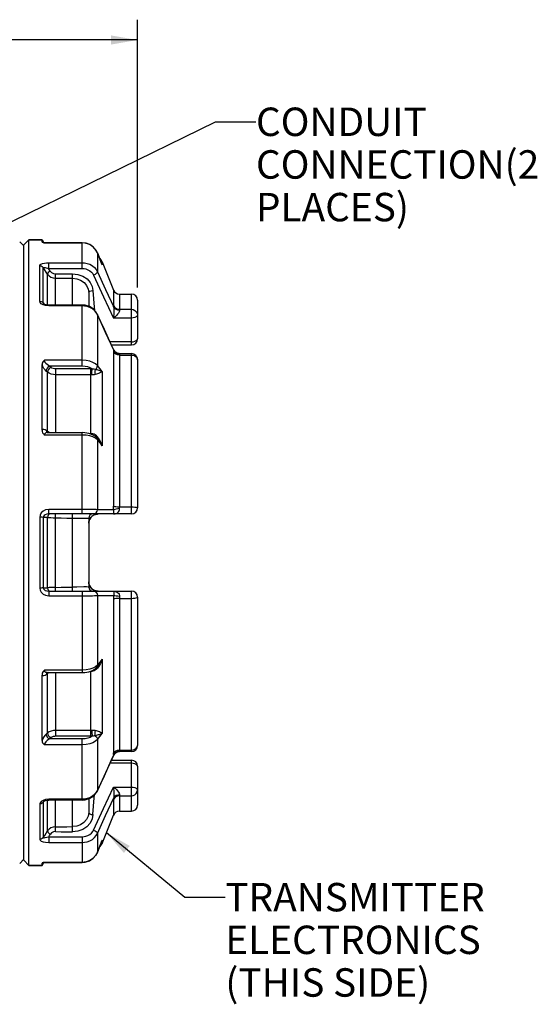
# Paper-space layout '02088-1031_1_2' of a CAD drawing. Units: inches. Extents: x 0 to 34, y 0 to 22.
# Drawn here: x 16.9 to 19.4, y 11.5 to 16.3 of the extents above; entities that cross this region are included whole.
import ezdxf

# ---------------------------------------------------------------- set-up
doc = ezdxf.new("R2010")
doc.units = ezdxf.units.IN
doc.header["$LTSCALE"] = 1.87
doc.header["$MEASUREMENT"] = 0
doc.layers.get('0').update_dxf_attribs({"linetype": 'CONTINUOUS'})
for name, color, linetype in [('ALL_FEATURES', 7, 'CONTINUOUS'), ('AXIS', 7, 'CONTINUOUS'), ('FEATURES', 7, 'CONTINUOUS')]:
    doc.layers.add(name, color=color, linetype=linetype)
doc.styles.get("Standard").update_dxf_attribs({"font": 'txt', "width": 0.8})
doc.dimstyles.new('DIMSTYLE_1', dxfattribs={"dimtxt": 0.14, "dimasz": 0.13, "dimexe": 0.18, "dimexo": 0.0625, "dimgap": 0.09, "dimtad": 0, "dimtih": 1, "dimtoh": 1, "dimzin": 4, "dimdsep": 46, "dimtxsty": 'STANDARD', "dimblk": '_FILLED', "dimblk1": '_FILLED', "dimblk2": '_FILLED', "dimcen": 0.09, "dimadec": 0, "dimazin": 0, "dimtp": 0.011811, "dimtm": 0.011811, "dimtfac": 1, "dimtofl": 0, "dimtmove": 0, "dimatfit": 3, "dimldrblk": '_FILLED', "dimfxl": 1, "dimtolj": 1, "dimtzin": 4, "dimarcsym": 0})
doc.dimstyles.get("Standard").update_dxf_attribs({"dimtxt": 0.14, "dimasz": 0.13, "dimexe": 0.18, "dimexo": 0.0625, "dimgap": 0.09, "dimtad": 0, "dimtih": 1, "dimtoh": 1, "dimdec": 3, "dimzin": 4, "dimdsep": 46, "dimtxsty": 'STANDARD', "dimblk": '_FILLED', "dimblk1": '_FILLED', "dimblk2": '_FILLED', "dimcen": 0.09, "dimadec": 0, "dimazin": 0, "dimtol": 1, "dimtp": 0.001, "dimtm": 0.001, "dimtfac": 1, "dimtdec": 3, "dimtofl": 0, "dimtmove": 0, "dimatfit": 3, "dimldrblk": '_FILLED', "dimfxl": 1, "dimtolj": 1, "dimtzin": 4, "dimarcsym": 0})

# ---------------------------------------------------------------- blocks, each defined once
blk = doc.blocks.new('_FILLED')
at = {"color": 0, "linetype": 'BYBLOCK'}
blk.add_solid([(0, 0), (-1, 0.173), (-1, -0.173)], dxfattribs=at)
blk = doc.blocks.new('*D18')
at = {"color": 2, "linetype": 'CONTINUOUS'}
for p, q in [((13.1451, 15.0037), (13.1451, 16.3219)), ((17.4351, 15.0037), (17.4351, 16.3219)), ((13.1451, 16.2219), (15.0101, 16.2219)), ((17.4351, 16.2219), (15.5701, 16.2219))]:
    blk.add_line(p, q, dxfattribs=at)
at = {"color": 2, "linetype": 'CONTINUOUS', "xscale": 0.13, "yscale": 0.13, "zscale": 0.13, "rotation": 180}
blk.add_blockref('_FILLED', (13.1451, 16.2219), dxfattribs=at)
at = {"color": 2, "linetype": 'CONTINUOUS', "xscale": 0.13, "yscale": 0.13, "zscale": 0.13}
blk.add_blockref('_FILLED', (17.4351, 16.2219), dxfattribs=at)
at = {"color": 2, "linetype": 'CONTINUOUS', "insert": (15.2851, 16.2919), "char_height": 0.14, "width": 0.42, "attachment_point": 2, "line_spacing_factor": 0.9}
blk.add_mtext('4.29\\P[109]', dxfattribs=at)

psp = doc.layouts.new('02088-1031_1_2')

# ---------------------------------------------------------------- linework, layer by layer
at = {"color": 7, "linetype": 'CONTINUOUS'}
for p, q in [((16.8751, 15.2082), (16.8551, 15.2282)), ((16.9651, 15.2269), (16.9651, 15.2382)), ((16.9651, 15.2269), (16.9652, 15.2265)), ((16.9769, 15.2236), (16.9736, 15.2239)), ((16.9737, 15.2239), (16.9767, 15.2235)), ((16.9769, 15.2236), (16.9767, 15.2235)), ((17.1633, 15.2235), (16.9767, 15.2235)), ((16.9771, 15.2236), (17.1633, 15.2236)), ((17.1633, 15.097), (17.1633, 15.2236)), ((17.1821, 15.2212), (17.1633, 15.2235)), ((17.1998, 15.2146), (17.1821, 15.2212)), ((17.2375, 15.1732), (17.2283, 15.1899)), ((16.997, 15.1255), (16.997, 15.097)), ((16.997, 15.1255), (17.1633, 15.1255)), ((17.2375, 15.1732), (17.2375, 15.1732)), ((17.2375, 15.1732), (17.2375, 15.0811)), ((17.2375, 15.1732), (17.261, 15.1142)), ((17.2598, 15.1175), (17.2375, 15.1732)), ((17.261, 15.1299), (17.261, 15.1142)), ((16.9536, 14.936), (16.9536, 15.1107)), ((16.9709, 14.928), (16.9709, 15.1016)), ((16.9923, 15.0693), (16.9709, 15.1016)), ((16.997, 15.097), (17.1633, 15.097)), ((17.0055, 15.084), (16.997, 15.097)), ((17.261, 15.1142), (17.2575, 15.1228)), ((17.2598, 15.1175), (17.2598, 15.1175)), ((17.261, 15.1142), (17.2598, 15.1175)), ((16.9923, 14.9173), (16.9923, 15.0693)), ((17.0321, 14.917), (17.0321, 15.0706)), ((17.0321, 15.0706), (17.1151, 15.0706)), ((17.0321, 15.0489), (17.1151, 15.0489)), ((17.1151, 14.917), (17.1151, 15.0706)), ((17.3174, 14.9904), (17.3174, 14.914)), ((17.1951, 14.978), (17.1951, 14.9106)), ((17.3458, 14.9712), (17.3458, 14.8959)), ((16.983, 14.9142), (16.9701, 14.9181)), ((16.9709, 14.928), (16.9747, 14.9224)), ((16.9726, 14.9239), (16.9726, 14.9239)), ((16.9979, 14.9127), (16.983, 14.9142)), ((16.9979, 14.917), (16.9945, 14.9171)), ((17.1633, 14.917), (16.9979, 14.917)), ((17.1633, 14.9127), (16.9979, 14.9127)), ((17.1633, 14.6155), (17.1633, 14.917)), ((17.3458, 14.8959), (17.4051, 14.8959)), ((17.2375, 14.87), (17.2317, 14.8799)), ((17.2375, 14.87), (17.2371, 14.8725)), ((17.2721, 14.7967), (17.2371, 14.8725)), ((17.2375, 14.87), (17.2375, 14.6185)), ((17.4051, 14.8527), (17.3164, 14.8527)), ((17.4051, 14.7354), (17.3003, 14.7354)), ((17.3175, 14.6888), (17.3174, 14.6853)), ((17.3178, 14.6919), (17.3175, 14.6888)), ((17.3184, 14.6945), (17.3178, 14.6919)), ((17.3184, 14.6945), (17.3191, 14.6946)), ((17.3184, 14.6945), (17.3229, 14.6869)), ((17.3205, 14.6919), (17.3191, 14.6946)), ((17.3268, 14.6845), (17.3205, 14.6919)), ((17.1633, 14.6451), (16.9767, 14.6451)), ((17.3174, 14.6853), (17.3174, 13.9269)), ((17.3458, 14.6706), (17.3368, 14.6716)), ((17.3378, 14.6769), (17.3468, 14.6752)), ((17.3454, 14.6777), (17.3439, 14.6777)), ((17.3454, 14.6777), (17.3454, 14.6777)), ((17.3458, 14.6706), (17.3458, 13.9235)), ((17.3458, 14.6706), (17.4051, 14.6706)), ((17.3468, 14.6752), (17.3462, 14.6739)), ((16.9651, 14.3011), (16.9651, 14.624)), ((16.9923, 14.5862), (16.9853, 14.5922)), ((17.1633, 14.6155), (17.0027, 14.6155)), ((17.0096, 14.6094), (17.0027, 14.6155)), ((17.0321, 14.6029), (17.0321, 14.5973)), ((17.2042, 14.6029), (17.0321, 14.6029)), ((17.0321, 14.5973), (17.0321, 14.2891)), ((17.2042, 14.6029), (17.2042, 14.5813)), ((17.261, 14.589), (17.2375, 14.6185)), ((16.9923, 14.2937), (16.9923, 14.5862)), ((17.2042, 14.5737), (17.0321, 14.5737)), ((17.2042, 14.5813), (17.2042, 14.2832)), ((17.261, 14.589), (17.261, 14.2234)), ((17.1633, 14.2766), (16.9767, 14.2766)), ((16.9923, 14.2937), (16.9853, 14.2997)), ((16.9908, 14.2891), (16.9908, 14.2891)), ((16.9909, 14.2891), (17.1633, 14.2891)), ((16.9923, 14.2937), (16.993, 14.2891)), ((16.9998, 14.2892), (16.9923, 14.2937)), ((17.1633, 13.9025), (17.1633, 14.2891)), ((17.2103, 14.283), (17.2103, 14.2798)), ((17.2272, 14.2773), (17.2251, 14.2711)), ((17.2329, 14.2729), (17.2272, 14.2773)), ((17.2375, 14.2529), (17.2283, 14.2608)), ((17.2442, 14.2505), (17.2345, 14.2626)), ((17.2375, 14.2529), (17.2375, 13.9093)), ((17.2375, 14.2529), (17.261, 14.2234)), ((17.2487, 14.2533), (17.2437, 14.261)), ((17.3458, 13.9235), (17.4051, 13.9235)), ((16.9536, 13.8728), (16.9536, 13.5236)), ((16.9709, 13.8717), (16.9709, 13.5247)), ((16.9923, 13.5253), (16.9923, 13.8711)), ((17.1633, 13.911), (16.9979, 13.911)), ((17.4051, 13.8882), (16.9979, 13.8882)), ((17.0063, 13.8882), (17.0007, 13.8869)), ((17.0321, 13.5082), (17.0321, 13.8882)), ((17.1151, 13.5082), (17.1151, 13.8882)), ((17.1151, 13.868), (17.1358, 13.8679)), ((17.1633, 13.8882), (17.1633, 13.9025)), ((17.1951, 13.8682), (17.1951, 13.5282)), ((17.2211, 13.8836), (17.2244, 13.8851)), ((17.2242, 13.885), (17.2277, 13.8862)), ((17.3184, 13.9094), (17.2375, 13.9093)), ((17.1951, 13.8422), (17.1954, 13.8469)), ((17.1954, 13.8468), (17.1957, 13.8492)), ((17.1974, 13.8564), (17.1983, 13.859)), ((17.1975, 13.8568), (17.1985, 13.8595)), ((17.1975, 13.5396), (17.1967, 13.5422)), ((17.1985, 13.537), (17.1975, 13.5396)), ((17.1996, 13.5344), (17.1985, 13.537)), ((17.2058, 13.5247), (17.2039, 13.5272)), ((16.9979, 13.5082), (17.4051, 13.5082)), ((16.9979, 13.4939), (16.9979, 13.4855)), ((16.9979, 13.4855), (17.1633, 13.4855)), ((17.0007, 13.5095), (17.0063, 13.5082)), ((17.1633, 13.5082), (17.1633, 13.4939)), ((17.1633, 13.4939), (17.1633, 13.1074)), ((17.2152, 13.5162), (17.2126, 13.5181)), ((17.214, 13.5171), (17.2128, 13.518)), ((17.2242, 13.5114), (17.2211, 13.5128)), ((17.2276, 13.5103), (17.2242, 13.5114)), ((17.2312, 13.5093), (17.2276, 13.5103)), ((17.2347, 13.5087), (17.231, 13.5093)), ((17.2384, 13.5083), (17.2346, 13.5087)), ((17.2375, 13.4872), (17.3184, 13.487)), ((17.2375, 13.4872), (17.2375, 13.1435)), ((17.2411, 13.5082), (17.2383, 13.5083)), ((17.3174, 13.4695), (17.3174, 12.7112)), ((17.3458, 13.4729), (17.4051, 13.4729)), ((17.3458, 13.4729), (17.3458, 12.7258)), ((17.2375, 13.1435), (17.2283, 13.1357)), ((17.2345, 13.1338), (17.2442, 13.1459)), ((17.261, 13.173), (17.2375, 13.1435)), ((17.2487, 13.1432), (17.2437, 13.1355)), ((17.261, 13.173), (17.261, 12.8074)), ((16.9651, 12.7724), (16.9651, 13.0953)), ((17.1633, 13.1199), (16.9767, 13.1199)), ((16.9864, 13.1034), (16.9853, 13.0967)), ((16.9923, 13.1028), (16.9853, 13.0967)), ((16.989, 13.1071), (16.9864, 13.1034)), ((16.9884, 13.107), (16.9908, 13.1074)), ((16.9884, 13.107), (16.9884, 13.107)), ((16.9908, 13.1074), (16.9908, 13.1074)), ((16.9909, 13.1074), (17.1633, 13.1074)), ((16.9998, 13.1072), (16.9923, 13.1028)), ((16.9929, 13.1071), (16.9923, 13.1028)), ((16.9923, 12.8103), (16.9923, 13.1028)), ((17.0321, 13.1074), (17.0321, 12.7935)), ((17.2042, 13.1144), (17.2042, 12.8228)), ((17.2103, 13.1167), (17.2103, 13.1134)), ((17.2251, 13.1253), (17.2272, 13.1191)), ((17.2329, 13.1235), (17.2272, 13.1191)), ((16.9923, 12.8103), (16.9853, 12.8042)), ((17.2042, 12.8228), (17.0321, 12.8228)), ((17.2042, 12.8228), (17.2042, 12.8068)), ((17.2375, 12.778), (17.261, 12.8074)), ((17.1633, 12.7513), (16.9767, 12.7513)), ((17.0096, 12.787), (17.0027, 12.781)), ((17.1633, 12.781), (17.0027, 12.781)), ((17.2042, 12.7935), (17.0321, 12.7935)), ((17.1633, 12.4795), (17.1633, 12.781)), ((17.2375, 12.778), (17.2375, 12.5264)), ((17.3175, 12.7077), (17.3174, 12.7112)), ((17.3178, 12.7046), (17.3175, 12.7077)), ((17.3184, 12.702), (17.3178, 12.7046)), ((17.3229, 12.7095), (17.3184, 12.702)), ((17.3191, 12.7019), (17.3184, 12.702)), ((17.3191, 12.7019), (17.3205, 12.7045)), ((17.3191, 12.7019), (17.3196, 12.7029)), ((17.3196, 12.7029), (17.3254, 12.7107)), ((17.3205, 12.7045), (17.3268, 12.7119)), ((17.3254, 12.7107), (17.3303, 12.714)), ((17.3368, 12.7248), (17.3458, 12.7258)), ((17.3468, 12.7212), (17.3378, 12.7196)), ((17.3391, 12.7177), (17.3425, 12.7186)), ((17.3425, 12.7186), (17.3454, 12.7187)), ((17.3439, 12.7187), (17.3454, 12.7187)), ((17.3454, 12.7187), (17.3454, 12.7187)), ((17.3458, 12.7258), (17.4051, 12.7258)), ((17.3468, 12.7212), (17.3462, 12.7225)), ((17.4051, 12.661), (17.3003, 12.661)), ((17.2375, 12.5264), (17.2317, 12.5166)), ((17.2371, 12.5239), (17.2375, 12.5264)), ((17.3164, 12.5437), (17.4051, 12.5437)), ((16.9536, 12.4604), (16.9536, 12.2858)), ((16.983, 12.4823), (16.9701, 12.4783)), ((16.9746, 12.4739), (16.9709, 12.4685)), ((16.9709, 12.4685), (16.9709, 12.295)), ((16.9726, 12.4725), (16.9726, 12.4725)), ((16.9979, 12.4837), (16.983, 12.4823)), ((16.9894, 12.4789), (16.9979, 12.4795)), ((16.9923, 12.3275), (16.9923, 12.4791)), ((17.1633, 12.4837), (16.9979, 12.4837)), ((16.9979, 12.4795), (16.9979, 12.4837)), ((17.1633, 12.4795), (16.9979, 12.4795)), ((17.0321, 12.3243), (17.0321, 12.4795)), ((17.1151, 12.3231), (17.1151, 12.4795)), ((17.1951, 12.4859), (17.1951, 12.4185)), ((17.3174, 12.4825), (17.3174, 12.4061)), ((17.3458, 12.5005), (17.4051, 12.5005)), ((17.3458, 12.5005), (17.3458, 12.4252)), ((17.2375, 12.3153), (17.2375, 12.2233)), ((16.9979, 12.2995), (17.1633, 12.2995)), ((16.9979, 12.2995), (16.9979, 12.283)), ((16.9979, 12.283), (16.9979, 12.2709)), ((16.9979, 12.2709), (17.1633, 12.2709)), ((17.1633, 12.2995), (17.1633, 12.283)), ((17.1633, 12.283), (17.1633, 12.1728)), ((17.2598, 12.279), (17.2375, 12.2233)), ((17.2375, 12.2233), (17.2557, 12.2687)), ((17.2557, 12.2687), (17.2598, 12.279)), ((17.261, 12.2822), (17.2575, 12.2736)), ((17.261, 12.2822), (17.2598, 12.279)), ((17.261, 12.2822), (17.2598, 12.279)), ((17.261, 12.2822), (17.261, 12.2666)), ((17.2375, 12.2233), (17.2283, 12.2065)), ((17.2375, 12.2233), (17.2375, 12.2233)), ((16.8751, 12.1882), (16.8551, 12.1682)), ((16.9652, 12.1699), (16.9651, 12.1695)), ((16.9651, 12.1582), (16.9651, 12.1695)), ((16.9736, 12.1725), (16.9769, 12.1728)), ((16.9767, 12.173), (16.9737, 12.1725)), ((17.1633, 12.173), (16.9767, 12.173)), ((16.9769, 12.1728), (16.9767, 12.173)), ((16.9769, 12.1728), (16.9769, 12.1728)), ((16.9771, 12.1728), (17.1633, 12.1728)), ((17.1821, 12.1752), (17.1633, 12.173)), ((17.1998, 12.1818), (17.1821, 12.1752))]:
    psp.add_line(p, q, dxfattribs=at)
for points in [[(16.9652, 15.2265), (16.9664, 15.2257), (16.9702, 15.2246), (16.9737, 15.2239)], [(17.2375, 15.1732), (17.231, 15.186), (17.2169, 15.2029), (17.1988, 15.2153), (17.178, 15.2223), (17.1633, 15.2236)], [(17.2283, 15.1899), (17.2155, 15.204), (17.1998, 15.2146)], [(16.9536, 15.1107), (16.9551, 15.1146), (16.9599, 15.1184), (16.9678, 15.1216), (16.9774, 15.1239), (16.9874, 15.1251), (16.997, 15.1255)], [(17.1633, 15.1255), (17.1748, 15.1247), (17.1873, 15.1222), (17.2003, 15.1174), (17.2128, 15.1103), (17.2234, 15.1013), (17.2317, 15.0914), (17.2375, 15.0811)], [(16.9536, 15.1107), (16.9604, 15.1096), (16.9664, 15.1064), (16.9709, 15.1016)], [(16.9709, 15.1016), (16.972, 15.1025), (16.9751, 15.1026), (16.9799, 15.102), (16.9856, 15.1006), (16.9914, 15.0989), (16.997, 15.097)], [(17.0055, 15.084), (17.0003, 15.0807), (16.9959, 15.0768), (16.9931, 15.0727), (16.9923, 15.0693)], [(17.0055, 15.084), (17.0124, 15.0769), (17.0217, 15.0722), (17.0321, 15.0706)], [(17.1633, 15.097), (17.172, 15.0964), (17.1813, 15.0945), (17.191, 15.091), (17.2004, 15.0857), (17.2084, 15.0791), (17.2146, 15.0717), (17.2189, 15.0641)], [(17.2375, 15.0811), (17.2364, 15.0767), (17.2324, 15.0719), (17.2263, 15.0675), (17.2189, 15.0641)], [(17.2375, 15.0811), (17.2781, 14.993), (17.3184, 14.9057)], [(16.9923, 15.0693), (16.9996, 15.0608), (17.0091, 15.0543), (17.0202, 15.0503), (17.0321, 15.0489)], [(17.1151, 15.0706), (17.142, 15.0676), (17.1664, 15.0591), (17.1868, 15.0457), (17.2023, 15.0285), (17.2119, 15.0088), (17.2151, 14.988)], [(17.1151, 15.0489), (17.1359, 15.0464), (17.1552, 15.0391), (17.1718, 15.0276), (17.1845, 15.0128), (17.1924, 14.9959), (17.1951, 14.978)], [(17.2189, 15.0641), (17.268, 14.9579), (17.3164, 14.8527)], [(17.1951, 14.978), (17.1967, 14.9818), (17.201, 14.985), (17.2075, 14.9872), (17.2151, 14.988)], [(17.2151, 14.988), (17.2216, 14.9057), (17.2238, 14.891)], [(16.9536, 14.936), (16.9604, 14.9351), (16.9664, 14.9322), (16.9709, 14.928)], [(16.9701, 14.9181), (16.9608, 14.9236), (16.9553, 14.9297), (16.9536, 14.936)], [(16.9726, 14.9239), (16.9721, 14.9245), (16.9709, 14.928)], [(16.9728, 14.9237), (16.9725, 14.924), (16.9726, 14.9239)], [(16.9796, 14.92), (16.9752, 14.922), (16.9728, 14.9237), (16.9726, 14.9239)], [(16.9945, 14.9171), (16.986, 14.9182), (16.9796, 14.92)], [(16.9979, 14.9127), (16.9979, 14.9164), (16.9979, 14.917)], [(17.2371, 14.8725), (17.2307, 14.8836), (17.2167, 14.8985), (17.1988, 14.9095), (17.1782, 14.9157), (17.1633, 14.917)], [(17.2317, 14.8799), (17.2235, 14.8894), (17.2128, 14.8981), (17.2004, 14.9049), (17.1874, 14.9096), (17.1749, 14.912), (17.1633, 14.9127)], [(17.3184, 14.9057), (17.3191, 14.9008), (17.3193, 14.8944), (17.3192, 14.8872), (17.3187, 14.8793), (17.3181, 14.8709), (17.3173, 14.862), (17.3164, 14.8527)], [(17.3468, 14.8918), (17.3471, 14.888), (17.3456, 14.8832), (17.3423, 14.8775), (17.3375, 14.8715), (17.3315, 14.8653), (17.3244, 14.859), (17.3164, 14.8527)], [(17.3184, 14.9057), (17.3178, 14.9089), (17.3175, 14.9117), (17.3174, 14.914)], [(17.3174, 14.914), (17.322, 14.9066), (17.3287, 14.9008), (17.3368, 14.8972), (17.3458, 14.8959)], [(17.3468, 14.8918), (17.3378, 14.8923), (17.3296, 14.895), (17.3229, 14.8996), (17.3184, 14.9057)], [(17.3468, 14.8918), (17.3462, 14.8934), (17.3459, 14.8948), (17.3458, 14.8959)], [(17.3184, 14.6945), (17.2781, 14.7819), (17.2375, 14.87)], [(17.3191, 14.6946), (17.3063, 14.7225), (17.2721, 14.7967)], [(16.9767, 14.6451), (16.9702, 14.6385), (16.9664, 14.6314), (16.9651, 14.624)], [(17.0027, 14.6155), (16.9965, 14.6187), (16.99, 14.6235), (16.9842, 14.6293), (16.98, 14.6351), (16.9775, 14.6405), (16.9767, 14.6451)], [(17.2375, 14.6185), (17.2283, 14.6273), (17.2155, 14.6348), (17.1998, 14.6404), (17.1821, 14.6439), (17.1633, 14.6451)], [(17.3368, 14.6716), (17.3287, 14.6746), (17.322, 14.6793), (17.3174, 14.6853)], [(17.3229, 14.6869), (17.3296, 14.6809), (17.3378, 14.6769)], [(17.3439, 14.6777), (17.335, 14.6797), (17.3268, 14.6845)], [(17.3468, 14.6752), (17.3471, 14.6769), (17.3454, 14.6777)], [(17.3462, 14.6739), (17.3459, 14.6724), (17.3458, 14.6706)], [(16.9853, 14.5922), (16.9802, 14.5975), (16.9747, 14.605), (16.9695, 14.6141), (16.9651, 14.624)], [(17.0027, 14.6155), (16.9958, 14.6121), (16.9901, 14.6064), (16.9864, 14.5994), (16.9853, 14.5922)], [(17.0096, 14.6094), (17.0027, 14.6061), (16.997, 14.6004), (16.9933, 14.5934), (16.9923, 14.5862)], [(17.0321, 14.6029), (17.0258, 14.6033), (17.0194, 14.6046), (17.0138, 14.6067), (17.0096, 14.6094)], [(17.2122, 14.6027), (17.2027, 14.608), (17.1908, 14.6121), (17.1775, 14.6146), (17.1633, 14.6155)], [(17.2122, 14.6027), (17.2082, 14.6028), (17.2042, 14.6029)], [(17.2103, 14.5735), (17.2103, 14.5811), (17.2108, 14.5895), (17.2114, 14.5971), (17.2122, 14.6027)], [(17.2268, 14.5997), (17.2219, 14.6006), (17.217, 14.6016), (17.2122, 14.6027)], [(17.2268, 14.5997), (17.2249, 14.5921), (17.2251, 14.583), (17.2272, 14.5746)], [(17.2268, 14.5997), (17.2327, 14.605), (17.2364, 14.6115), (17.2375, 14.6185)], [(17.261, 14.589), (17.2565, 14.5912), (17.2517, 14.5931), (17.2468, 14.5947), (17.2418, 14.5962), (17.2368, 14.5975), (17.2318, 14.5986), (17.2268, 14.5997)], [(17.0321, 14.5737), (17.0209, 14.5744), (17.0097, 14.5768), (16.9998, 14.5809), (16.9923, 14.5862)], [(17.2103, 14.5735), (17.2072, 14.5736), (17.2042, 14.5737)], [(17.2272, 14.5746), (17.2213, 14.5738), (17.2156, 14.5734), (17.2103, 14.5735)], [(17.261, 14.589), (17.2575, 14.5865), (17.2533, 14.584), (17.2487, 14.5816), (17.2437, 14.5794), (17.2384, 14.5775), (17.2329, 14.5758), (17.2272, 14.5746)], [(16.9853, 14.2997), (16.9802, 14.3033), (16.9747, 14.305), (16.9695, 14.3043), (16.9651, 14.3011)], [(16.9651, 14.3011), (16.9658, 14.2947), (16.968, 14.2884), (16.9716, 14.2823), (16.9767, 14.2766)], [(16.9908, 14.2891), (16.99, 14.289), (16.9842, 14.2879), (16.98, 14.2851), (16.9775, 14.2812), (16.9767, 14.2766)], [(16.9853, 14.2997), (16.9864, 14.2931), (16.9889, 14.2895)], [(16.9908, 14.2891), (16.9899, 14.2891), (16.9887, 14.2894)], [(17.2142, 14.2783), (17.196, 14.285), (17.1761, 14.2885), (17.1633, 14.2891)], [(17.2283, 14.2608), (17.2155, 14.2674), (17.1998, 14.2724), (17.1821, 14.2755), (17.1633, 14.2766)], [(17.2103, 14.283), (17.2072, 14.2831), (17.2042, 14.2832)], [(17.2272, 14.2773), (17.2212, 14.2805), (17.2156, 14.2823), (17.2103, 14.283)], [(17.2345, 14.2626), (17.2286, 14.2689), (17.2142, 14.2783)], [(17.2437, 14.261), (17.2384, 14.2675), (17.2329, 14.2729)], [(17.2345, 14.2626), (17.2364, 14.2594), (17.2375, 14.2529)], [(17.261, 14.2234), (17.2575, 14.2345), (17.2533, 14.2445), (17.2487, 14.2533)], [(17.261, 14.2234), (17.2565, 14.2322), (17.2517, 14.2401), (17.2468, 14.2472), (17.2442, 14.2505)], [(17.3164, 13.8882), (17.3244, 13.889), (17.3315, 13.8911), (17.3375, 13.8944), (17.3423, 13.8986), (17.3456, 13.9037), (17.3471, 13.9094), (17.3468, 13.9148)], [(17.3184, 13.9094), (17.3178, 13.9153), (17.3175, 13.9211), (17.3174, 13.9269)], [(17.3174, 13.9269), (17.322, 13.9255), (17.3287, 13.9245), (17.3368, 13.9238), (17.3458, 13.9235)], [(17.3468, 13.9148), (17.3378, 13.9137), (17.3296, 13.9123), (17.3229, 13.9109), (17.3184, 13.9094)], [(17.3468, 13.9148), (17.3462, 13.9177), (17.3459, 13.9207), (17.3458, 13.9235)], [(16.9979, 13.911), (16.983, 13.9087), (16.9701, 13.9023), (16.9608, 13.8934), (16.9553, 13.8832), (16.9536, 13.8728)], [(16.9709, 13.8717), (16.9664, 13.8723), (16.9604, 13.8727), (16.9536, 13.8728)], [(16.9979, 13.8882), (16.989, 13.8872), (16.9813, 13.8844), (16.9756, 13.8806), (16.9721, 13.8762), (16.9709, 13.8717)], [(16.9923, 13.8711), (16.9852, 13.8712), (16.9781, 13.8714), (16.9709, 13.8717)], [(17.0007, 13.8869), (16.9961, 13.8832), (16.9931, 13.8776), (16.9923, 13.8711)], [(16.9923, 13.8711), (16.9996, 13.8706), (17.0091, 13.8701), (17.0202, 13.8696), (17.0321, 13.8694)], [(16.9979, 13.8882), (16.9979, 13.89), (16.9979, 13.911)], [(17.0321, 13.8694), (17.0596, 13.869), (17.0875, 13.8684), (17.1151, 13.868)], [(17.1358, 13.8679), (17.1716, 13.8676), (17.1844, 13.8676), (17.1924, 13.8677), (17.1951, 13.8682)], [(17.2375, 13.9093), (17.2317, 13.9097), (17.2235, 13.9101), (17.2128, 13.9104), (17.2004, 13.9107), (17.1874, 13.9109), (17.1749, 13.911), (17.1633, 13.911)], [(17.1985, 13.8595), (17.1996, 13.8621), (17.201, 13.8646), (17.2025, 13.8672)], [(17.2025, 13.8672), (17.2042, 13.8696), (17.206, 13.872), (17.2081, 13.8743), (17.2104, 13.8764), (17.2128, 13.8785)], [(17.2128, 13.8785), (17.2154, 13.8804), (17.2183, 13.8821), (17.2212, 13.8837)], [(17.2139, 13.8793), (17.2152, 13.8802), (17.218, 13.882), (17.2211, 13.8836)], [(17.2189, 13.8882), (17.2263, 13.8898), (17.2324, 13.8945), (17.2364, 13.9013), (17.2375, 13.9093)], [(17.2277, 13.8862), (17.2312, 13.8871), (17.2347, 13.8878), (17.2384, 13.8881), (17.2411, 13.8882)], [(17.3164, 13.8882), (17.3173, 13.8888), (17.3181, 13.8903), (17.3187, 13.8927), (17.3192, 13.8959), (17.3193, 13.8998), (17.3191, 13.9044), (17.3184, 13.9094)], [(17.1951, 13.8422), (17.1951, 13.8427), (17.1952, 13.8445), (17.1954, 13.8468)], [(17.1954, 13.847), (17.1956, 13.8487), (17.196, 13.8512)], [(17.1957, 13.8492), (17.1961, 13.8517), (17.1967, 13.8543), (17.1975, 13.8568)], [(17.196, 13.8512), (17.1966, 13.8538), (17.1974, 13.8564)], [(16.9709, 13.5247), (16.9781, 13.525), (16.9852, 13.5252), (16.9923, 13.5253)], [(17.0321, 13.527), (17.0202, 13.5269), (17.0091, 13.5264), (16.9996, 13.5258), (16.9923, 13.5253)], [(16.9923, 13.5253), (16.9931, 13.5188), (16.9961, 13.5133), (17.0007, 13.5095)], [(17.0321, 13.527), (17.0596, 13.5274), (17.0875, 13.5281), (17.1151, 13.5284)], [(17.1716, 13.5288), (17.1358, 13.5285), (17.1151, 13.5284)], [(17.1951, 13.5282), (17.1924, 13.5287), (17.1844, 13.5289), (17.1716, 13.5288)], [(17.1983, 13.5374), (17.1974, 13.54), (17.1966, 13.5426), (17.196, 13.5452), (17.1956, 13.5477), (17.1953, 13.5502), (17.1952, 13.5524), (17.1951, 13.5541)], [(17.1967, 13.5422), (17.1961, 13.5447), (17.1957, 13.5472)], [(17.2039, 13.5272), (17.2023, 13.5296), (17.2008, 13.5322), (17.1994, 13.5348), (17.1983, 13.5374)], [(17.2042, 13.5268), (17.2025, 13.5293), (17.201, 13.5318), (17.1996, 13.5344)], [(17.2128, 13.518), (17.2104, 13.52), (17.2081, 13.5222), (17.206, 13.5245), (17.2042, 13.5268)], [(16.9709, 13.5247), (16.9664, 13.5241), (16.9604, 13.5237), (16.9536, 13.5236)], [(16.9536, 13.5236), (16.9553, 13.5132), (16.9608, 13.5031), (16.9701, 13.4941), (16.983, 13.4878), (16.9979, 13.4855)], [(16.9709, 13.5247), (16.9721, 13.5203), (16.9756, 13.5159), (16.9813, 13.512), (16.989, 13.5092), (16.9979, 13.5082)], [(16.9979, 13.5082), (16.9979, 13.5064), (16.9979, 13.4939)], [(17.1633, 13.4855), (17.1748, 13.4855), (17.1873, 13.4856), (17.2003, 13.4858), (17.2128, 13.486), (17.2234, 13.4864), (17.2317, 13.4868), (17.2375, 13.4872)], [(17.2126, 13.5181), (17.2101, 13.5202), (17.2079, 13.5224), (17.2058, 13.5247)], [(17.2211, 13.5128), (17.218, 13.5144), (17.2152, 13.5162)], [(17.2189, 13.5082), (17.2263, 13.5066), (17.2324, 13.502), (17.2364, 13.4951), (17.2375, 13.4872)], [(17.3164, 13.5082), (17.3244, 13.5074), (17.3315, 13.5053), (17.3375, 13.5021), (17.3423, 13.4978), (17.3456, 13.4927), (17.3471, 13.4871), (17.3468, 13.4816)], [(17.3164, 13.5082), (17.3173, 13.5077), (17.3181, 13.5061), (17.3187, 13.5037), (17.3192, 13.5006), (17.3193, 13.4967), (17.3191, 13.4921), (17.3184, 13.487)], [(17.3184, 13.487), (17.3178, 13.4811), (17.3175, 13.4753), (17.3174, 13.4695)], [(17.3468, 13.4816), (17.3378, 13.4828), (17.3296, 13.4841), (17.3229, 13.4856), (17.3184, 13.487)], [(17.3468, 13.4816), (17.3462, 13.4787), (17.3459, 13.4758), (17.3458, 13.4729)], [(17.3458, 13.4729), (17.3368, 13.4727), (17.3287, 13.472), (17.322, 13.4709), (17.3174, 13.4695)], [(17.2345, 13.1338), (17.2364, 13.137), (17.2375, 13.1435)], [(17.261, 13.173), (17.2565, 13.1642), (17.2517, 13.1563), (17.2468, 13.1493), (17.2442, 13.1459)], [(17.261, 13.173), (17.2575, 13.1619), (17.2533, 13.152), (17.2487, 13.1432)], [(16.9767, 13.1199), (16.9702, 13.1122), (16.9664, 13.1039), (16.9651, 13.0953)], [(16.9853, 13.0967), (16.9802, 13.0932), (16.9747, 13.0914), (16.9695, 13.0921), (16.9651, 13.0953)], [(16.9908, 13.1074), (16.99, 13.1074), (16.9842, 13.1086), (16.98, 13.1113), (16.9775, 13.1152), (16.9767, 13.1199)], [(17.2283, 13.1357), (17.2155, 13.129), (17.1998, 13.124), (17.1821, 13.1209), (17.1633, 13.1199)], [(17.1633, 13.1074), (17.1762, 13.108), (17.196, 13.1114)], [(17.196, 13.1114), (17.2141, 13.1181), (17.2285, 13.1275), (17.2345, 13.1338)], [(17.2103, 13.1134), (17.2072, 13.1133), (17.2042, 13.1133)], [(17.2272, 13.1191), (17.2213, 13.116), (17.2156, 13.1142), (17.2103, 13.1134)], [(17.2437, 13.1355), (17.2384, 13.1289), (17.2329, 13.1235)], [(16.9853, 12.8042), (16.9802, 12.7989), (16.9747, 12.7915), (16.9695, 12.7823), (16.9651, 12.7724)], [(16.9853, 12.8042), (16.9864, 12.797), (16.9901, 12.79), (16.9958, 12.7843), (17.0027, 12.781)], [(17.0321, 12.8228), (17.0209, 12.822), (17.0097, 12.8196), (16.9998, 12.8155), (16.9923, 12.8103)], [(16.9923, 12.8103), (16.9933, 12.8031), (16.997, 12.796), (17.0027, 12.7904), (17.0096, 12.787)], [(17.2103, 12.8229), (17.2072, 12.8228), (17.2042, 12.8228)], [(17.2042, 12.8068), (17.2042, 12.7991), (17.2042, 12.7935)], [(17.2272, 12.8219), (17.2212, 12.8227), (17.2156, 12.823), (17.2103, 12.8229)], [(17.2103, 12.8229), (17.2103, 12.8153), (17.2108, 12.807), (17.2114, 12.7993), (17.2122, 12.7937)], [(17.2272, 12.8219), (17.225, 12.8134), (17.2249, 12.8044), (17.2268, 12.7967)], [(17.261, 12.8074), (17.2565, 12.8052), (17.2517, 12.8033), (17.2468, 12.8017), (17.2418, 12.8003), (17.2368, 12.799), (17.2318, 12.7978), (17.2268, 12.7967)], [(17.261, 12.8074), (17.2575, 12.81), (17.2533, 12.8125), (17.2487, 12.8149), (17.2437, 12.817), (17.2384, 12.819), (17.2329, 12.8206), (17.2272, 12.8219)], [(16.9651, 12.7724), (16.9658, 12.7669), (16.968, 12.7614), (16.9716, 12.7562), (16.9767, 12.7513)], [(17.0027, 12.781), (16.9965, 12.7777), (16.99, 12.7729), (16.9842, 12.7672), (16.98, 12.7613), (16.9775, 12.756), (16.9767, 12.7513)], [(17.0321, 12.7935), (17.0258, 12.7931), (17.0194, 12.7919), (17.0138, 12.7898), (17.0096, 12.787)], [(17.2122, 12.7937), (17.2027, 12.7884), (17.1908, 12.7843), (17.1775, 12.7818), (17.1633, 12.781)], [(17.2375, 12.778), (17.2283, 12.7691), (17.2155, 12.7617), (17.1998, 12.756), (17.1821, 12.7525), (17.1633, 12.7513)], [(17.2122, 12.7937), (17.2082, 12.7936), (17.2042, 12.7935)], [(17.2268, 12.7967), (17.2219, 12.7958), (17.217, 12.7948), (17.2122, 12.7937)], [(17.2268, 12.7967), (17.2327, 12.7915), (17.2364, 12.7849), (17.2375, 12.778)], [(17.2371, 12.5239), (17.2721, 12.5997), (17.3063, 12.6739), (17.3191, 12.7019)], [(17.3184, 12.702), (17.2781, 12.6146), (17.2375, 12.5264)], [(17.3174, 12.7112), (17.322, 12.7172), (17.3287, 12.7218), (17.3368, 12.7248)], [(17.3378, 12.7196), (17.3296, 12.7155), (17.3229, 12.7095)], [(17.3268, 12.7119), (17.335, 12.7168), (17.3439, 12.7187)], [(17.3454, 12.7187), (17.3471, 12.7195), (17.3468, 12.7212)], [(17.3462, 12.7225), (17.3459, 12.7241), (17.3458, 12.7258)], [(17.1633, 12.4795), (17.1782, 12.4807), (17.1988, 12.487), (17.2167, 12.498), (17.2307, 12.5129), (17.2371, 12.5239)], [(17.2317, 12.5166), (17.2235, 12.507), (17.2128, 12.4984), (17.2004, 12.4915), (17.1874, 12.4869), (17.1749, 12.4844), (17.1633, 12.4837)], [(17.2189, 12.3323), (17.268, 12.4386), (17.3164, 12.5437)], [(17.3164, 12.5437), (17.3244, 12.5375), (17.3315, 12.5312), (17.3375, 12.5249), (17.3423, 12.5189), (17.3456, 12.5133), (17.3471, 12.5084), (17.3468, 12.5046)], [(17.3164, 12.5437), (17.3173, 12.5344), (17.3181, 12.5255), (17.3187, 12.5171), (17.3192, 12.5092), (17.3193, 12.502), (17.3191, 12.4957), (17.3184, 12.4908)], [(16.9701, 12.4783), (16.9608, 12.4729), (16.9553, 12.4667), (16.9536, 12.4604)], [(16.9709, 12.4685), (16.9664, 12.4642), (16.9604, 12.4614), (16.9536, 12.4604)], [(16.9726, 12.4725), (16.9721, 12.4719), (16.9709, 12.4685)], [(16.9726, 12.4725), (16.9732, 12.4731), (16.9764, 12.4751)], [(16.9764, 12.4751), (16.9821, 12.4773), (16.9894, 12.4789)], [(17.2151, 12.4085), (17.2216, 12.4907), (17.2238, 12.5055)], [(17.2375, 12.3153), (17.2781, 12.4034), (17.3184, 12.4908)], [(17.3458, 12.5005), (17.3368, 12.4993), (17.3287, 12.4956), (17.322, 12.4898), (17.3174, 12.4825)], [(17.3184, 12.4908), (17.3178, 12.4875), (17.3175, 12.4847), (17.3174, 12.4825)], [(17.3468, 12.5046), (17.3378, 12.5041), (17.3296, 12.5015), (17.3229, 12.4969), (17.3184, 12.4908)], [(17.3468, 12.5046), (17.3462, 12.503), (17.3459, 12.5016), (17.3458, 12.5005)], [(17.1951, 12.4185), (17.1924, 12.4006), (17.1844, 12.3838), (17.1716, 12.3693), (17.1551, 12.3582), (17.1358, 12.3512), (17.1151, 12.3488)], [(17.1951, 12.4185), (17.1967, 12.4147), (17.201, 12.4114), (17.2075, 12.4092), (17.2151, 12.4085)], [(17.2151, 12.4085), (17.2118, 12.3866), (17.2019, 12.366), (17.1861, 12.3483), (17.1655, 12.3347), (17.1413, 12.3261), (17.1151, 12.3231)], [(16.9709, 12.295), (16.9781, 12.306), (16.9852, 12.3168), (16.9923, 12.3275)], [(17.0321, 12.3482), (17.0202, 12.3468), (17.0091, 12.3426), (16.9996, 12.336), (16.9923, 12.3275)], [(16.9923, 12.3275), (16.9931, 12.3239), (16.9961, 12.3196), (17.0007, 12.3154), (17.0063, 12.312)], [(17.0321, 12.3243), (17.0213, 12.3227), (17.0125, 12.3184), (17.0063, 12.312)], [(17.0321, 12.3482), (17.0596, 12.3484), (17.0875, 12.3486), (17.1151, 12.3488)], [(17.0321, 12.3243), (17.0596, 12.324), (17.0875, 12.3234), (17.1151, 12.3231)], [(17.1633, 12.2995), (17.172, 12.3), (17.1813, 12.3019), (17.191, 12.3054), (17.2004, 12.3107), (17.2084, 12.3174), (17.2146, 12.3247), (17.2189, 12.3323)], [(17.1633, 12.2709), (17.1748, 12.2717), (17.1873, 12.2742), (17.2003, 12.279), (17.2128, 12.2861), (17.2234, 12.2951), (17.2317, 12.3051), (17.2375, 12.3153)], [(17.2189, 12.3323), (17.2263, 12.329), (17.2324, 12.3245), (17.2364, 12.3197), (17.2375, 12.3153)], [(16.9709, 12.295), (16.9664, 12.2901), (16.9604, 12.2869), (16.9536, 12.2858)], [(16.9536, 12.2858), (16.9553, 12.2817), (16.9608, 12.2777), (16.9701, 12.2743), (16.983, 12.2718), (16.9979, 12.2709)], [(16.9709, 12.295), (16.9721, 12.2939), (16.9756, 12.2938), (16.9813, 12.2947), (16.989, 12.2966), (16.9979, 12.2995)], [(16.9979, 12.2995), (17.0021, 12.3057), (17.0063, 12.312)], [(17.1988, 12.1811), (17.2169, 12.1935), (17.231, 12.2104), (17.2375, 12.2233)], [(16.9737, 12.1725), (16.9702, 12.1719), (16.9664, 12.1707), (16.9652, 12.1699)], [(17.1633, 12.1728), (17.178, 12.1742), (17.1988, 12.1811)], [(17.2283, 12.2065), (17.2155, 12.1925), (17.1998, 12.1818)]]:
    psp.add_lwpolyline(points, dxfattribs=at)
for centre, radius, start, end in [((17.3458, 15.0019), 0.0306, 202, 270), ((17.2151, 13.8682), 0.02, 90, 180), ((17.2411, 13.8422), 0.046, 90, 174.1908), ((17.2411, 13.5542), 0.046, 180, 270), ((17.2151, 13.5282), 0.02, 180, 270), ((17.3458, 12.3946), 0.0306, 90, 158)]:
    psp.add_arc(centre, radius, start, end, dxfattribs=at)
at = {"layer": 'ALL_FEATURES', "color": 7, "linetype": 'CONTINUOUS'}
for p, q in [((17.261, 15.1299), (17.3174, 14.9904)), ((17.3458, 14.9712), (17.4051, 14.9712)), ((17.4051, 14.7204), (17.4051, 14.9712)), ((17.4351, 14.9412), (17.4351, 14.7504)), ((17.3072, 14.7204), (17.4051, 14.7204)), ((17.3453, 14.6777), (17.4051, 14.6777)), ((17.4051, 13.8882), (17.4051, 14.6777)), ((17.4351, 14.6477), (17.4351, 13.9182)), ((17.4051, 12.7187), (17.4051, 13.5082)), ((17.4351, 13.4782), (17.4351, 12.7487)), ((17.4051, 12.7187), (17.3453, 12.7187)), ((17.3072, 12.676), (17.4051, 12.676)), ((17.4051, 12.4252), (17.4051, 12.676)), ((17.4351, 12.646), (17.4351, 12.4552)), ((17.3458, 12.4252), (17.4051, 12.4252)), ((17.261, 12.2666), (17.3174, 12.4061))]:
    psp.add_line(p, q, dxfattribs=at)
for points in [[(17.4051, 14.8959), (17.4144, 14.8945), (17.4228, 14.8905), (17.4294, 14.8843), (17.4337, 14.8764), (17.4351, 14.8677)], [(17.4351, 14.8677), (17.4337, 14.8631), (17.4294, 14.8589), (17.4228, 14.8556), (17.4144, 14.8534), (17.4051, 14.8527)], [(17.4051, 14.7354), (17.4144, 14.7362), (17.4228, 14.7383), (17.4294, 14.7416), (17.4337, 14.7458), (17.4351, 14.7504)], [(17.4051, 14.6706), (17.4144, 14.6695), (17.4228, 14.6662), (17.4294, 14.6612), (17.4337, 14.6548), (17.4351, 14.6477)], [(17.4051, 13.9235), (17.4144, 13.9233), (17.4228, 13.9225), (17.4294, 13.9213), (17.4337, 13.9199), (17.4351, 13.9182)], [(17.4051, 13.4729), (17.4144, 13.4732), (17.4228, 13.4739), (17.4294, 13.4751), (17.4337, 13.4766), (17.4351, 13.4782)], [(17.4051, 12.7258), (17.4144, 12.727), (17.4228, 12.7302), (17.4294, 12.7353), (17.4337, 12.7417), (17.4351, 12.7487)], [(17.4351, 12.646), (17.4337, 12.6506), (17.4294, 12.6548), (17.4228, 12.6581), (17.4144, 12.6603), (17.4051, 12.661)], [(17.4051, 12.5437), (17.4144, 12.543), (17.4228, 12.5409), (17.4294, 12.5376), (17.4337, 12.5334), (17.4351, 12.5287)], [(17.4051, 12.5005), (17.4144, 12.5019), (17.4228, 12.5059), (17.4294, 12.5122), (17.4337, 12.52), (17.4351, 12.5287)]]:
    psp.add_lwpolyline(points, dxfattribs=at)
for centre, radius, start, end in [((17.2042, 15.1069), 0.0613, 22, 45.5597), ((17.4051, 14.9412), 0.03, 0, 90), ((17.4051, 14.7504), 0.03, 270, 360), ((17.4051, 14.6477), 0.03, 0, 90), ((17.4051, 13.9182), 0.03, 270, 360), ((17.4051, 13.4782), 0.03, 0, 90), ((17.4051, 12.7487), 0.03, 270, 360), ((17.4051, 12.646), 0.03, 0, 90), ((17.4051, 12.4552), 0.03, 270, 360), ((17.2042, 12.2895), 0.0613, 314.4403, 338)]:
    psp.add_arc(centre, radius, start, end, dxfattribs=at)
at = {"layer": 'AXIS', "color": 7, "linetype": 'CONTINUOUS'}
for p, q in [((16.9001, 15.2382), (16.9651, 15.2382)), ((16.9651, 15.2382), (16.9735, 15.2238)), ((16.9651, 12.1582), (16.9735, 12.1726)), ((16.9001, 12.1582), (16.9651, 12.1582))]:
    psp.add_line(p, q, dxfattribs=at)
at = {"layer": 'FEATURES', "color": 7, "linetype": 'CONTINUOUS'}
for p, q in [((16.9001, 15.2382), (16.8751, 15.2132)), ((16.9001, 12.1582), (16.9001, 15.2382)), ((16.9651, 15.2382), (16.9001, 15.2382)), ((16.8751, 12.1832), (16.8751, 15.2132)), ((16.9001, 12.1582), (16.8751, 12.1832)), ((16.9651, 12.1582), (16.9001, 12.1582))]:
    psp.add_line(p, q, dxfattribs=at)

# ---------------------------------------------------------------- texts
at = {"color": 2, "linetype": 'CONTINUOUS', "char_height": 0.14, "attachment_point": 1, "line_spacing_factor": 0.9}
for s, insert, width in [('CONDUIT CONNECTION\\P(2 PLACES)', (18.0184, 15.8891), 2.013333), ('TRANSMITTER\\PELECTRONICS\\P(THIS SIDE)', (17.8675, 12.0716), 1.256667)]:
    psp.add_mtext(s, dxfattribs=dict(at, insert=insert, width=width))

# ---------------------------------------------------------------- dimensions: what is measured, and where the dimension line sits
at = {"color": 2, "linetype": 'CONTINUOUS'}
dim = psp.add_linear_dim(base=(13.1451, 16.2219), p1=(17.4351, 15.0037), p2=(13.1451, 15.0037), angle=180, dimstyle='DIMSTYLE_1', dxfattribs=at)
dim.commit()
dim.dimension.update_dxf_attribs({"geometry": '*D18', "text_midpoint": (15.1726, 16.1169), "dimtype": 160})

# ---------------------------------------------------------------- leaders
for points in [[(15.7281, 14.7945), (17.8184, 15.8191), (18.0184, 15.8191)], [(17.2823, 12.3193), (17.6675, 12.0016), (17.8675, 12.0016)]]:
    psp.add_leader(points, dimstyle='STANDARD', override={"dimtad": 0}, dxfattribs=at)

doc.saveas('drawing.dxf')
